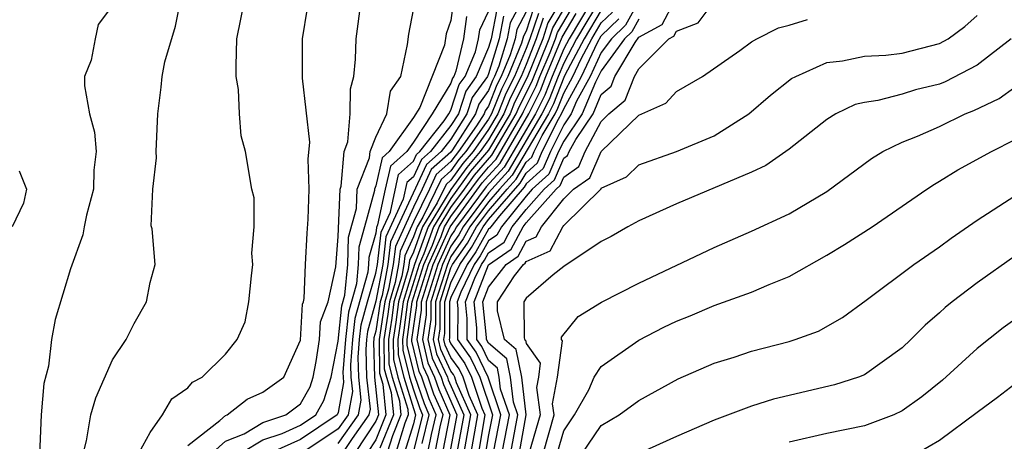
# Model space of a CAD drawing. Units: inches. Extents: x 2619000 to 2622000, y 1506000 to 1509000.
# Drawn here: x 2619272 to 2619324, y 1506236 to 1506258 of the extents above; entities that cross this region are included whole.
import ezdxf

# ---------------------------------------------------------------- set-up
doc = ezdxf.new("R2010")
doc.units = ezdxf.units.IN
doc.header["$MEASUREMENT"] = 0
doc.layers.add('LD26191506_2ft', color=60, linetype='Continuous')

msp = doc.modelspace()

# ---------------------------------------------------------------- linework, layer by layer
at = {"layer": 'LD26191506_2ft'}
for points, elevation in [([(2619303, 1506259.868), (2619301.284, 1506257), (2619301, 1506256.468), (2619300.377, 1506255), (2619299.994, 1506254.006), (2619299.493, 1506253), (2619297.826, 1506250.174), (2619296.877, 1506249.122), (2619295.304, 1506247), (2619295.195, 1506246.805), (2619295, 1506246.525), (2619294.306, 1506245), (2619293.684, 1506243), (2619293.682, 1506242.318), (2619293.481, 1506241), (2619293.771, 1506239.771), (2619294.133, 1506239), (2619294.352, 1506238.352), (2619294.947, 1506237), (2619294.55, 1506235)], 7930), ([(2619293.476, 1506235.476), (2619293.85, 1506237), (2619293.59, 1506237.59), (2619293.077, 1506239.077), (2619292.677, 1506240.677), (2619292.672, 1506241), (2619292.939, 1506243), (2619293.554, 1506245), (2619294.016, 1506246.016), (2619294.371, 1506247), (2619295, 1506248.021), (2619295.727, 1506249), (2619296.256, 1506249.744), (2619297.184, 1506250.816), (2619298.478, 1506253), (2619298.626, 1506253.374), (2619299.295, 1506254.705), (2619300.22, 1506257), (2619300.415, 1506257.585), (2619301.63, 1506259.63)], 7936), ([(2619277, 1506258.767), (2619276.236, 1506257.764), (2619276.064, 1506257), (2619275.853, 1506255.853), (2619275.511, 1506255), (2619275.507, 1506254.493), (2619275.771, 1506253), (2619276.037, 1506252.037), (2619276.116, 1506251), (2619275.991, 1506250.01), (2619275.974, 1506249), (2619275.613, 1506247.613), (2619275.482, 1506247), (2619275.423, 1506246.577), (2619274.754, 1506244.754), (2619273.938, 1506242.062), (2619273.753, 1506241), (2619273.582, 1506239.582), (2619273.341, 1506238.659), (2619273.201, 1506237), (2619273.108, 1506234.892)], 7970), ([(2619275.447, 1506235), (2619275.614, 1506235.614), (2619275.832, 1506237), (2619276.1, 1506237.9), (2619277, 1506239.914), (2619277.728, 1506241), (2619278.138, 1506241.862), (2619278.806, 1506243), (2619279, 1506244.032), (2619279.262, 1506245), (2619279.106, 1506246.894), (2619279.056, 1506247.056), (2619279.14, 1506249), (2619279.34, 1506250.66), (2619279.319, 1506251), (2619279.398, 1506253), (2619279.58, 1506254.42), (2619279.633, 1506255), (2619279.777, 1506255.777), (2619280.34, 1506257.661), (2619280.613, 1506259)], 7968), ([(2619278.413, 1506235), (2619279, 1506236.059), (2619279.646, 1506237), (2619280.155, 1506237.845), (2619281, 1506238.43), (2619281.258, 1506238.742), (2619281.771, 1506239), (2619283, 1506240.222), (2619283.623, 1506241), (2619284.052, 1506241.948), (2619284.248, 1506243), (2619284.383, 1506244.383), (2619284.46, 1506245), (2619284.405, 1506245.595), (2619284.534, 1506247), (2619284.538, 1506248.538), (2619284.411, 1506249), (2619284.061, 1506251), (2619283.838, 1506251.838), (2619283.758, 1506253), (2619283.701, 1506254.299), (2619283.58, 1506255), (2619283.568, 1506255.568), (2619283.616, 1506257), (2619284.017, 1506259)], 7966), ([(2619282.323, 1506235), (2619283, 1506235.599), (2619283.994, 1506235.994), (2619285, 1506236.593), (2619286.222, 1506237), (2619287, 1506237.575), (2619287.511, 1506238.489), (2619287.672, 1506239), (2619287.831, 1506239.831), (2619288.01, 1506241), (2619288.061, 1506241.939), (2619288.465, 1506243), (2619288.874, 1506244.874), (2619289, 1506246.48), (2619289.098, 1506249), (2619289.161, 1506249.162), (2619289.311, 1506251), (2619289.515, 1506251.515), (2619289.64, 1506253), (2619289.66, 1506254.34), (2619289.827, 1506255), (2619289.913, 1506255.913), (2619289.965, 1506257), (2619290.226, 1506259)], 7962), ([(2619295.113, 1506258.887), (2619295, 1506257.979), (2619294.742, 1506257.258), (2619294.654, 1506256.654), (2619293.338, 1506253.338), (2619293, 1506252.804), (2619291.72, 1506251), (2619291.341, 1506250.659), (2619291, 1506249.174), (2619290.932, 1506249), (2619290.929, 1506248.929), (2619290.406, 1506247), (2619290.091, 1506245.909), (2619290.065, 1506245), (2619289.971, 1506243.971), (2619289.542, 1506242.458), (2619289.383, 1506241), (2619289.251, 1506239.251), (2619289.257, 1506239), (2619289.288, 1506238.712), (2619289, 1506237.129), (2619288.969, 1506237.031), (2619288.952, 1506237), (2619287, 1506235.689), (2619285.453, 1506235)], 7958), ([(2619298.764, 1506259), (2619298.15, 1506257.85), (2619297.987, 1506257), (2619297.546, 1506255.546), (2619297.32, 1506255), (2619297.212, 1506254.788), (2619297, 1506254.249), (2619296.479, 1506253.521), (2619296.313, 1506253), (2619295.085, 1506251.085), (2619295, 1506250.967), (2619293.956, 1506250.044), (2619293.468, 1506249), (2619293, 1506248.05), (2619292.044, 1506245.955), (2619291.932, 1506245), (2619291.685, 1506243.685), (2619291.48, 1506243), (2619291.178, 1506241), (2619291.205, 1506239.205), (2619291.371, 1506238.628), (2619291.537, 1506237), (2619291, 1506235.659), (2619290.564, 1506235)], 7948), ([(2619300.84, 1506259), (2619300.161, 1506257.839), (2619299.881, 1506257), (2619299.062, 1506254.938), (2619298.39, 1506253.61), (2619298.15, 1506253), (2619297, 1506251.078), (2619296.049, 1506249.951), (2619295, 1506248.498), (2619294.078, 1506247), (2619293.556, 1506245.557), (2619293.303, 1506245), (2619292.696, 1506243), (2619292.501, 1506241.499), (2619292.423, 1506241), (2619292.432, 1506240.432), (2619292.795, 1506239), (2619293, 1506238.33), (2619293.336, 1506237.336), (2619293.485, 1506237), (2619292.992, 1506235)], 7938), ([(2619303, 1506259.197), (2619302.174, 1506257.826), (2619301.689, 1506257), (2619301, 1506255.706), (2619300.7, 1506255), (2619300.227, 1506253.773), (2619299.842, 1506253), (2619298.041, 1506249.959), (2619297, 1506248.806), (2619295.658, 1506247), (2619295.421, 1506246.579), (2619295, 1506245.974), (2619294.557, 1506245), (2619293.932, 1506243), (2619293.931, 1506242.069), (2619293.767, 1506241), (2619294.003, 1506240.003), (2619294.473, 1506239), (2619294.606, 1506238.606), (2619295.318, 1506237), (2619294.939, 1506235)], 7928), ([(2619305, 1506259), (2619304.281, 1506257.719), (2619303.537, 1506257), (2619303, 1506256.262), (2619302.404, 1506255), (2619301.687, 1506253.687), (2619301.398, 1506253), (2619301, 1506252.413), (2619300.289, 1506251), (2619299.902, 1506250.098), (2619299, 1506249.277), (2619298.897, 1506249.103), (2619297.59, 1506247.59), (2619297.115, 1506247), (2619297.075, 1506246.925), (2619297, 1506246.874), (2619296.326, 1506245.674), (2619295.857, 1506245), (2619295, 1506243.233), (2619294.927, 1506243), (2619294.923, 1506241.077), (2619294.911, 1506241), (2619294.928, 1506240.928), (2619295, 1506240.775), (2619295.735, 1506239.735), (2619296.089, 1506239), (2619296.65, 1506237.35), (2619296.807, 1506237), (2619296.461, 1506235)], 7920), ([(2619297.267, 1506235), (2619297.661, 1506237), (2619296.978, 1506239), (2619296.336, 1506240.336), (2619295.867, 1506241), (2619295.871, 1506242.129), (2619295.781, 1506243), (2619296.27, 1506244.27), (2619296.624, 1506245), (2619296.778, 1506245.222), (2619297, 1506245.616), (2619297.823, 1506246.177), (2619298.261, 1506247), (2619299, 1506247.918), (2619299.962, 1506249), (2619300.505, 1506249.495), (2619301, 1506250.647), (2619301.208, 1506250.792), (2619301.298, 1506251), (2619301.637, 1506251.637), (2619302.562, 1506253), (2619303, 1506254.04), (2619303.52, 1506254.48), (2619303.721, 1506255), (2619304.796, 1506256.796), (2619305, 1506257.076), (2619306.239, 1506257.762), (2619306.896, 1506259)], 7916), ([(2619297.724, 1506235), (2619298.108, 1506237), (2619297.645, 1506238.354), (2619297.574, 1506239), (2619297.473, 1506239.473), (2619297, 1506239.881), (2619296.637, 1506240.637), (2619296.38, 1506241), (2619296.382, 1506241.618), (2619296.239, 1506243), (2619297, 1506244.976), (2619298.197, 1506245.803), (2619298.834, 1506247), (2619299, 1506247.206), (2619300.595, 1506249), (2619300.807, 1506249.193), (2619301, 1506249.642), (2619301.801, 1506250.199), (2619302.146, 1506251), (2619303, 1506252.605), (2619303.404, 1506253), (2619304.268, 1506253.732), (2619304.76, 1506255), (2619305, 1506255.402), (2619306.601, 1506257), (2619306.858, 1506257.142), (2619307, 1506257.41), (2619308.154, 1506257.846), (2619309, 1506258.982)], 7914), ([(2619281, 1506235.367), (2619282.695, 1506236.695), (2619283, 1506236.965), (2619283.089, 1506237), (2619284.161, 1506237.839), (2619285, 1506238.206), (2619286.1, 1506239), (2619287, 1506240.969), (2619287.107, 1506242.892), (2619287.148, 1506243), (2619287.19, 1506243.19), (2619287.253, 1506245), (2619287.343, 1506246.657), (2619287.399, 1506247.399), (2619287.461, 1506249), (2619287.407, 1506250.593), (2619287.494, 1506251.495), (2619287.103, 1506254.897), (2619287.103, 1506257), (2619287.366, 1506258.634)], 7964), ([(2619283.866, 1506235), (2619285, 1506235.675), (2619286.012, 1506236.012), (2619287, 1506236.453), (2619287.815, 1506237), (2619288.24, 1506237.76), (2619288.631, 1506239), (2619289, 1506240.924), (2619289.202, 1506242.798), (2619289.362, 1506243.362), (2619289.512, 1506245), (2619289.553, 1506246.448), (2619289.977, 1506247.977), (2619290.015, 1506249), (2619290.668, 1506250.667), (2619290.695, 1506251), (2619291, 1506251.77), (2619291.586, 1506253), (2619291.784, 1506254.216), (2619292.338, 1506255), (2619292.692, 1506256.692), (2619292.756, 1506257.245), (2619293, 1506258.546)], 7960), ([(2619289, 1506235.48), (2619290.085, 1506237), (2619290.226, 1506237.774), (2619290.095, 1506239), (2619290.067, 1506240.067), (2619290.138, 1506241), (2619290.223, 1506241.778), (2619290.556, 1506243), (2619291, 1506244.535), (2619291.088, 1506245), (2619291.288, 1506246.712), (2619291.778, 1506247.778), (2619292.215, 1506249.785), (2619293, 1506250.489), (2619293.163, 1506250.837), (2619293.347, 1506251), (2619294.636, 1506252.636), (2619294.88, 1506253), (2619295, 1506253.197), (2619295.437, 1506254.563), (2619295.749, 1506255), (2619296.311, 1506256.311), (2619296.473, 1506257), (2619296.532, 1506257.469), (2619297, 1506258.451)], 7954), ([(2619297.442, 1506258.558), (2619297.143, 1506257), (2619297, 1506256.528), (2619296.345, 1506255), (2619295.785, 1506254.216), (2619295.396, 1506253), (2619295, 1506252.383), (2619293.91, 1506251), (2619293.427, 1506250.573), (2619293, 1506249.66), (2619292.652, 1506249.348), (2619292.459, 1506248.459), (2619291.54, 1506246.46), (2619291.369, 1506245), (2619291, 1506243.038), (2619290.562, 1506241.437), (2619290.515, 1506241), (2619290.475, 1506240.475), (2619290.514, 1506239), (2619290.695, 1506237.305), (2619290.64, 1506237), (2619289.739, 1506235.739), (2619289.25, 1506235)], 7952), ([(2619299, 1506258.426), (2619298.504, 1506257.496), (2619298.409, 1506257), (2619298.151, 1506256.151), (2619297.675, 1506255), (2619297.448, 1506254.552), (2619297, 1506253.416), (2619296.826, 1506253.173), (2619296.771, 1506253), (2619296.362, 1506252.362), (2619295.41, 1506251), (2619295.221, 1506250.779), (2619295, 1506250.469), (2619294.22, 1506249.78), (2619293.855, 1506249), (2619293, 1506247.262), (2619292.297, 1506245.704), (2619292.214, 1506245), (2619292.032, 1506244.032), (2619291.723, 1506243), (2619291.64, 1506242.36), (2619291.427, 1506241), (2619291.451, 1506239.451), (2619291.565, 1506239), (2619291.815, 1506238.185), (2619291.935, 1506237), (2619291.223, 1506235.224)], 7946), ([(2619299.398, 1506258.602), (2619299, 1506257.408), (2619298.858, 1506257.142), (2619298.757, 1506256.757), (2619298.03, 1506255), (2619297.683, 1506254.316), (2619297.164, 1506253), (2619297, 1506252.725), (2619295.794, 1506251), (2619295.428, 1506250.572), (2619295, 1506249.971), (2619294.485, 1506249.516), (2619293.51, 1506247.51), (2619293.196, 1506247), (2619293, 1506246.457), (2619292.549, 1506245.451), (2619292.496, 1506245), (2619292.379, 1506244.379), (2619291.967, 1506243), (2619291.856, 1506242.144), (2619291.676, 1506241), (2619291.696, 1506239.696), (2619291.872, 1506239), (2619292.258, 1506237.742), (2619292.333, 1506237), (2619291.888, 1506235.888), (2619291.614, 1506235)], 7944), ([(2619299.652, 1506258.348), (2619299.203, 1506257), (2619299, 1506256.487), (2619298.385, 1506255), (2619297.919, 1506254.081), (2619297.493, 1506253), (2619297, 1506252.176), (2619296.178, 1506251), (2619295.635, 1506250.365), (2619295, 1506249.473), (2619294.749, 1506249.251), (2619294.274, 1506248.274), (2619293.49, 1506247), (2619293, 1506245.643), (2619292.801, 1506245.199), (2619292.726, 1506244.726), (2619292.21, 1506243), (2619292.071, 1506241.929), (2619291.925, 1506241), (2619291.941, 1506239.941), (2619292.18, 1506239), (2619292.701, 1506237.299), (2619292.731, 1506237), (2619292.552, 1506236.552), (2619292.073, 1506235)], 7942), ([(2619293.771, 1506235), (2619293.96, 1506235.96), (2619294.216, 1506237), (2619293.844, 1506237.844), (2619293.453, 1506239), (2619293.308, 1506239.309), (2619292.922, 1506240.922), (2619292.921, 1506241), (2619293.186, 1506242.814), (2619293.186, 1506243), (2619293.805, 1506245), (2619294.476, 1506246.476), (2619294.665, 1506247), (2619295, 1506247.544), (2619296.463, 1506249.537), (2619297, 1506250.165), (2619297.398, 1506250.602), (2619298.807, 1506253), (2619298.861, 1506253.139), (2619299.528, 1506254.472), (2619299.731, 1506255), (2619300.271, 1506256.271), (2619300.559, 1506257), (2619300.669, 1506257.331), (2619301.409, 1506258.591)], 7934), ([(2619294.16, 1506235), (2619294.445, 1506236.445), (2619294.581, 1506237), (2619294.098, 1506238.098), (2619293.793, 1506239), (2619293.54, 1506239.54), (2619293.195, 1506241), (2619293.434, 1506242.566), (2619293.435, 1506243), (2619294.056, 1506245), (2619294.959, 1506247), (2619296.67, 1506249.329), (2619297, 1506249.715), (2619297.612, 1506250.388), (2619299.144, 1506253), (2619299.761, 1506254.239), (2619300.055, 1506255), (2619300.924, 1506257.076), (2619301.664, 1506258.336)], 7932), ([(2619303, 1506258.52), (2619302.094, 1506257), (2619301.062, 1506255.062), (2619301, 1506254.94), (2619300.46, 1506253.54), (2619300.191, 1506253), (2619298.255, 1506249.745), (2619297.576, 1506249), (2619297, 1506248.33), (2619296.011, 1506247), (2619295.647, 1506246.353), (2619295, 1506245.422), (2619294.808, 1506245), (2619294.181, 1506243), (2619294.179, 1506241.821), (2619294.054, 1506241), (2619294.234, 1506240.234), (2619294.812, 1506239), (2619294.86, 1506238.86), (2619295.69, 1506237), (2619295.32, 1506235)], 7926), ([(2619295.701, 1506235), (2619296.062, 1506237), (2619295.302, 1506238.698), (2619295.199, 1506239), (2619295.135, 1506239.135), (2619295, 1506239.325), (2619294.466, 1506240.465), (2619294.339, 1506241), (2619294.427, 1506241.573), (2619294.43, 1506243), (2619295, 1506244.815), (2619295.09, 1506245), (2619295.873, 1506246.126), (2619296.364, 1506247), (2619297, 1506247.855), (2619297.985, 1506249), (2619298.469, 1506249.531), (2619299, 1506250.43), (2619299.299, 1506250.702), (2619299.427, 1506251), (2619299.858, 1506251.858), (2619300.54, 1506253), (2619300.693, 1506253.307), (2619301, 1506254.102), (2619301.49, 1506255), (2619301.929, 1506255.929), (2619302.499, 1506257), (2619303, 1506257.84), (2619303.59, 1506258.41)], 7924), ([(2619298.64, 1506235), (2619299.002, 1506237), (2619298.78, 1506239), (2619298.467, 1506240.467), (2619297.848, 1506241), (2619297.477, 1506242.523), (2619297.471, 1506243), (2619298.387, 1506244.387), (2619298.863, 1506245), (2619298.944, 1506245.056), (2619299, 1506245.16), (2619300.279, 1506245.721), (2619300.952, 1506247), (2619301, 1506247.059), (2619302.985, 1506249.015), (2619303, 1506249.049), (2619304.347, 1506249.653), (2619305, 1506250.302), (2619307.004, 1506250.995), (2619309, 1506251.828), (2619310.846, 1506253), (2619311.998, 1506254.001), (2619313.123, 1506254.877), (2619313.344, 1506255), (2619315, 1506255.738), (2619315.828, 1506255.828), (2619317, 1506256.07), (2619318.134, 1506256.134), (2619319, 1506256.228), (2619321, 1506256.74), (2619321.464, 1506257), (2619322.347, 1506257.652), (2619323, 1506258.245)], 7910), ([(2619295.822, 1506258.178), (2619295.676, 1506257), (2619295.269, 1506255.269), (2619295.154, 1506255), (2619295.09, 1506254.911), (2619295, 1506254.63), (2619294.006, 1506253), (2619293, 1506251.501), (2619292.645, 1506251), (2619291.778, 1506250.222), (2619291.497, 1506249), (2619291.098, 1506247.098), (2619291.036, 1506246.964), (2619291, 1506246.656), (2619290.629, 1506245.371), (2619290.619, 1506245), (2619290.58, 1506244.58), (2619289.882, 1506242.118), (2619289.76, 1506241), (2619289.659, 1506239.659), (2619289.676, 1506239), (2619289.757, 1506238.243), (2619289.531, 1506237), (2619289, 1506236.257), (2619287.113, 1506235)], 7956), ([(2619297.796, 1506258.204), (2619297.565, 1506257), (2619297, 1506255.137), (2619296.941, 1506255), (2619296.132, 1506253.868), (2619295.854, 1506253), (2619295, 1506251.667), (2619294.474, 1506251), (2619293.691, 1506250.308), (2619292.148, 1506247), (2619291.792, 1506246.207), (2619291.651, 1506245), (2619291.338, 1506243.338), (2619291.237, 1506243), (2619291, 1506241.454), (2619290.903, 1506241.097), (2619290.892, 1506241), (2619290.883, 1506240.883), (2619290.932, 1506239), (2619291.139, 1506237), (2619291, 1506236.652), (2619289.907, 1506235)], 7950), ([(2619299.907, 1506258.094), (2619299.542, 1506257), (2619299, 1506255.63), (2619298.739, 1506255), (2619298.155, 1506253.845), (2619297.821, 1506253), (2619297, 1506251.627), (2619296.562, 1506251), (2619295.842, 1506250.158), (2619295, 1506248.976), (2619293.784, 1506247), (2619293.053, 1506245), (2619292.453, 1506243), (2619292.286, 1506241.714), (2619292.174, 1506241), (2619292.186, 1506240.186), (2619292.488, 1506239), (2619293, 1506237.327), (2619293.119, 1506237), (2619293, 1506236.516), (2619292.533, 1506235)], 7940), ([(2619296.081, 1506235), (2619296.435, 1506237), (2619295.976, 1506238.024), (2619295.644, 1506239), (2619295.435, 1506239.435), (2619295, 1506240.05), (2619294.697, 1506240.697), (2619294.625, 1506241), (2619294.675, 1506241.325), (2619294.678, 1506243), (2619295, 1506244.024), (2619295.473, 1506245), (2619296.1, 1506245.9), (2619296.718, 1506247), (2619297, 1506247.38), (2619298.683, 1506249.317), (2619299, 1506249.853), (2619299.6, 1506250.4), (2619299.858, 1506251), (2619300.726, 1506252.726), (2619300.889, 1506253), (2619301, 1506253.265), (2619301.947, 1506255), (2619302.795, 1506256.795), (2619303, 1506257.161), (2619303.935, 1506258.064)], 7922), ([(2619305, 1506258.038), (2619304.627, 1506257.373), (2619304.241, 1506257), (2619303, 1506255.295), (2619302.693, 1506254.693), (2619301.98, 1506253), (2619301, 1506251.556), (2619300.721, 1506251), (2619300.203, 1506249.796), (2619299.329, 1506249), (2619299, 1506248.63), (2619297.688, 1506247), (2619297.449, 1506246.551), (2619297, 1506246.245), (2619296.552, 1506245.448), (2619296.241, 1506245), (2619295.526, 1506243.526), (2619295.323, 1506243), (2619295.361, 1506242.64), (2619295.354, 1506241), (2619296.036, 1506240.036), (2619296.534, 1506239), (2619297.215, 1506237), (2619297, 1506235.929), (2619296.841, 1506235)], 7918), ([(2619298.182, 1506235), (2619298.555, 1506237), (2619298.324, 1506237.676), (2619298.177, 1506239), (2619297.97, 1506239.97), (2619297, 1506240.806), (2619296.893, 1506241), (2619296.893, 1506241.107), (2619296.696, 1506243), (2619297, 1506243.788), (2619297.941, 1506245), (2619298.571, 1506245.43), (2619299, 1506246.236), (2619299.531, 1506246.469), (2619299.811, 1506247), (2619301, 1506248.486), (2619301.52, 1506249), (2619302.393, 1506249.607), (2619303, 1506251.01), (2619305, 1506252.943), (2619306.435, 1506253.565), (2619307, 1506254.186), (2619308.378, 1506255), (2619310.373, 1506256.373), (2619311, 1506256.841), (2619311.275, 1506257), (2619312.425, 1506257.576), (2619313, 1506257.727), (2619313.969, 1506258.031)], 7912), ([(2619324.809, 1506257), (2619323, 1506255.596), (2619321.291, 1506254.709), (2619321, 1506254.593), (2619319.723, 1506254.277), (2619319, 1506254.052), (2619317.714, 1506253.714), (2619317, 1506253.617), (2619316.504, 1506253.496), (2619315.485, 1506253), (2619315, 1506252.71), (2619313, 1506251.132), (2619311.747, 1506250.253), (2619311, 1506249.906), (2619307, 1506248.219), (2619305, 1506247.316), (2619304.42, 1506247), (2619303.52, 1506246.48), (2619303, 1506246.223), (2619301, 1506244.891), (2619300.443, 1506244.443), (2619299, 1506243.197), (2619298.87, 1506243), (2619298.896, 1506241.104), (2619298.921, 1506241), (2619298.964, 1506240.964), (2619299, 1506240.793), (2619299.749, 1506239.749), (2619299.651, 1506239), (2619299.548, 1506238.452), (2619299.747, 1506237), (2619299.161, 1506235)], 7908), ([(2619299.917, 1506235), (2619300.493, 1506237), (2619300.412, 1506237.588), (2619300.677, 1506239), (2619300.929, 1506240.929), (2619300.878, 1506241), (2619300.875, 1506241.124), (2619301.775, 1506242.225), (2619303.011, 1506242.989), (2619305, 1506244.006), (2619309, 1506245.902), (2619311, 1506246.758), (2619313, 1506247.694), (2619315, 1506248.877), (2619317.37, 1506250.63), (2619317.979, 1506251), (2619319, 1506251.501), (2619319.822, 1506251.821), (2619321, 1506252.336), (2619322.368, 1506253), (2619322.819, 1506253.181), (2619324.177, 1506253.823), (2619325, 1506254.423)], 7906), ([(2619300.673, 1506235), (2619301, 1506236.152), (2619301.579, 1506237), (2619302.332, 1506238.332), (2619302.622, 1506239), (2619303, 1506239.571), (2619305, 1506240.967), (2619306.334, 1506241.665), (2619307, 1506241.982), (2619307.731, 1506242.269), (2619309, 1506242.806), (2619311, 1506243.516), (2619311.929, 1506243.928), (2619313, 1506244.346), (2619315, 1506245.482), (2619315.945, 1506246.055), (2619317.403, 1506247), (2619320.313, 1506249), (2619320.728, 1506249.272), (2619321, 1506249.42), (2619321.978, 1506250.022), (2619323.762, 1506251), (2619326.271, 1506252.271)], 7904), ([(2619272.027, 1506249.973), (2619272.424, 1506249), (2619272.251, 1506248.251), (2619271.663, 1506247)], 7972), ([(2619301.607, 1506234.393), (2619303, 1506236.428), (2619303.948, 1506237), (2619305, 1506237.755), (2619307.093, 1506238.907), (2619309, 1506239.738), (2619310.067, 1506240.067), (2619311, 1506240.377), (2619313, 1506240.902), (2619313.309, 1506241), (2619314.553, 1506241.447), (2619315.83, 1506242.17), (2619317.1, 1506243.1), (2619319.636, 1506245), (2619321, 1506245.941), (2619321.607, 1506246.393), (2619323, 1506247.35), (2619325, 1506248.641)], 7902), ([(2619325, 1506245.442), (2619323, 1506244.017), (2619321.665, 1506243), (2619321.298, 1506242.702), (2619321, 1506242.424), (2619320.227, 1506241.773), (2619319.475, 1506241), (2619319, 1506240.554), (2619317, 1506239.127), (2619316.689, 1506239), (2619315.407, 1506238.593), (2619312.161, 1506237.839), (2619311, 1506237.462), (2619309, 1506236.717), (2619307, 1506235.852), (2619305, 1506234.935)], 7900), ([(2619325, 1506242.074), (2619324.384, 1506241.616), (2619323, 1506240.527), (2619321.158, 1506238.842), (2619320.05, 1506237.95), (2619319, 1506237.203), (2619318.566, 1506237), (2619317, 1506236.415), (2619315, 1506236.004), (2619313, 1506235.55)], 7898), ([(2619325, 1506238.62), (2619324.085, 1506237.915), (2619323, 1506237.13), (2619321, 1506235.637), (2619319.887, 1506235)], 7896)]:
    msp.add_lwpolyline(points, dxfattribs=dict(at, elevation=elevation))

doc.saveas('drawing.dxf')
